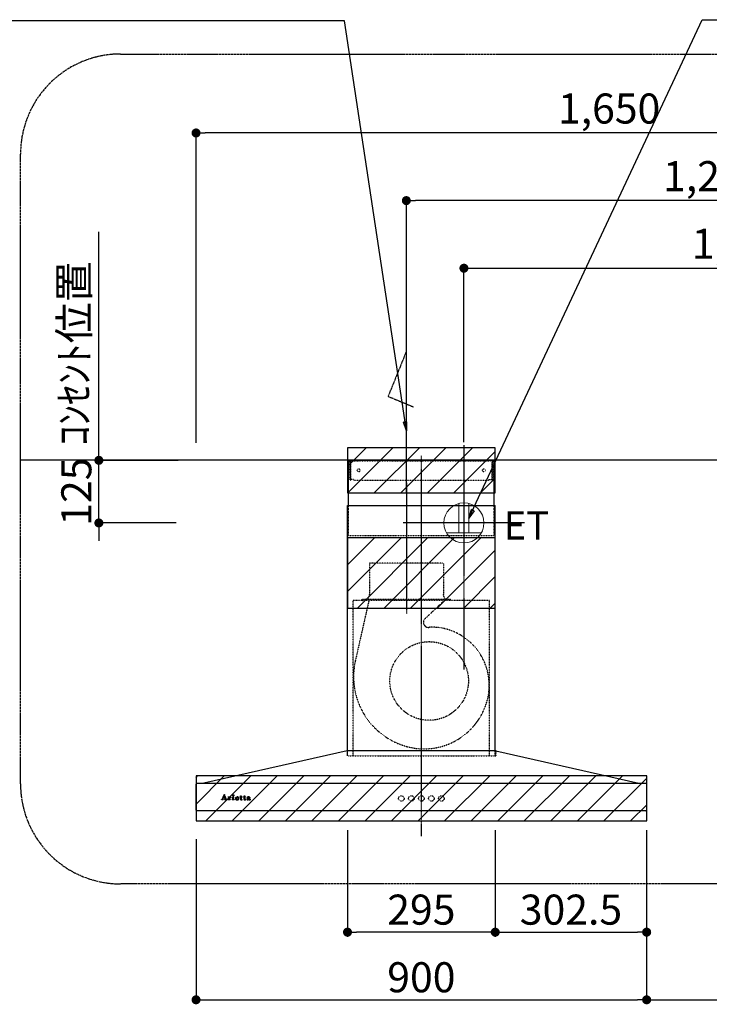
# Model space of a CAD drawing. Units: millimetres. Extents: x -109 to 26472, y -120 to 8847.
# Drawn here: x 17891 to 19269, y 3351 to 5316 of the extents above; entities that cross this region are included whole.
import ezdxf

# ---------------------------------------------------------------- set-up
doc = ezdxf.new("R2010")
doc.units = ezdxf.units.MM
for name, pattern in [('CENTER', [2, 1.25, -0.25, 0.25, -0.25]), ('HIDDEN', [0.375, 0.25, -0.125]), ('STYLE_03', [0.416641, 0.208282, -0.208359])]:
    doc.linetypes.add(name, pattern=pattern)
doc.layers.get('DEFPOINTS').update_dxf_attribs({"color": 146})
for name, color, linetype in [('111-壁仕上', 3, 'Continuous'), ('150-機器', 8, 'Continuous'), ('160-文字', 254, 'Continuous'), ('166-寸法B', 11, 'Continuous'), ('180-補助', 161, 'Continuous'), ('A0', 7, 'Continuous')]:
    doc.layers.add(name, color=color, linetype=linetype)
doc.styles.add('KH001', font='txt')
doc.styles.add('ＭＳ ゴシック', font='txt', dxfattribs={"height": 10})
doc.dimstyles.new('KH1xx030', dxfattribs={"dimscale": 30, "dimtxt": 2, "dimasz": 0.6, "dimexe": 0.3, "dimexo": 1.2, "dimgap": 0.5, "dimtad": 3, "dimdec": 1, "dimdsep": 46, "dimlunit": 6, "dimtxsty": 'KH001', "dimblk": 'DOT', "dimcen": 1, "dimdle": 1, "dimclrd": 256, "dimclre": 256, "dimclrt": 256, "dimadec": 0, "dimazin": 0, "dimtfac": 1, "dimtdec": 1, "dimtix": 1, "dimtmove": 2, "dimatfit": 3, "dimldrblk": 'CLOSEDBLANK', "dimfxl": 1, "dimtolj": 1, "dimtzin": 0, "dimlwd": -1, "dimlwe": -1, "dimarcsym": 0})
pattern_1 = [(45, (-32622.42, -15560.65), (-26.516504, 26.516504), [])]

# ---------------------------------------------------------------- blocks, each defined once
blk = doc.blocks.new('_Dot')
at = {"color": 0, "linetype": 'ByBlock', "lineweight": -2}
blk.add_line((-0.5, 0), (-1, 0), dxfattribs=at)
at = {"color": 0, "linetype": 'ByBlock', "const_width": 0.5}
blk.add_lwpolyline([(-0.25, 0, 1), (0.25, 0, 1)], format="xyb", close=True, dxfattribs=at)
blk = doc.blocks.new('*D561')
at = {"layer": '166-寸法B', "transparency": 16777216}
for p, q in [((18778.4, 4472.7), (18778.4, 4829.2)), ((18796.4, 4820.2), (19875.4, 4820.2)), ((19893.4, 4484.7), (19893.4, 4829.2))]:
    blk.add_line(p, q, dxfattribs=at)
at = {"layer": 'DEFPOINTS', "color": 0, "transparency": 16777216}
for p in [(19893.4, 4820.2), (19893.4, 4448.7), (18778.4, 4436.7)]:
    blk.add_point(p, dxfattribs=at)
at = {"layer": '166-寸法B', "transparency": 16777216, "xscale": 18, "yscale": 18, "zscale": 18, "rotation": 180}
blk.add_blockref('_Dot', (18778.4, 4820.2), dxfattribs=at)
at = {"layer": '166-寸法B', "transparency": 16777216, "xscale": 18, "yscale": 18, "zscale": 18}
blk.add_blockref('_Dot', (19893.4, 4820.2), dxfattribs=at)
at = {"layer": '166-寸法B', "transparency": 16777216, "insert": (19335.9, 4869), "char_height": 60, "attachment_point": 5, "style": 'KH001'}
blk.add_mtext('\\A1;1,115', dxfattribs=at)
blk = doc.blocks.new('_ClosedBlank')
at = {"color": 0, "linetype": 'ByBlock', "lineweight": -2}
for p, q in [((-1, 0.17), (0, 0)), ((-1, 0.17), (-1, -0.17)), ((0, 0), (-1, -0.17))]:
    blk.add_line(p, q, dxfattribs=at)
blk = doc.blocks.new('*D562')
at = {"layer": '166-寸法B', "transparency": 16777216}
for p, q in [((18663.4, 4472.7), (18663.4, 4964.2)), ((19875.4, 4955.2), (18681.4, 4955.2)), ((19893.4, 4484.7), (19893.4, 4964.2))]:
    blk.add_line(p, q, dxfattribs=at)
at = {"layer": 'DEFPOINTS', "color": 0, "transparency": 16777216}
for p in [(18663.4, 4955.2), (19893.4, 4448.7), (18663.4, 4436.7)]:
    blk.add_point(p, dxfattribs=at)
at = {"layer": '166-寸法B', "transparency": 16777216, "xscale": 18, "yscale": 18, "zscale": 18, "rotation": 180}
blk.add_blockref('_Dot', (18663.4, 4955.2), dxfattribs=at)
at = {"layer": '166-寸法B', "transparency": 16777216, "xscale": 18, "yscale": 18, "zscale": 18}
blk.add_blockref('_Dot', (19893.4, 4955.2), dxfattribs=at)
at = {"layer": '166-寸法B', "transparency": 16777216, "insert": (19278.4, 5004), "char_height": 60, "attachment_point": 5, "style": 'KH001'}
blk.add_mtext('\\A1;1,230', dxfattribs=at)
blk = doc.blocks.new('*D683')
at = {"layer": '166-寸法B', "transparency": 16777216}
for p, q in [((18243.4, 4471.8), (18243.4, 5099.2)), ((19893.4, 4484.7), (19893.4, 5099.2)), ((19875.4, 5090.2), (18261.4, 5090.2))]:
    blk.add_line(p, q, dxfattribs=at)
at = {"layer": 'DEFPOINTS', "color": 0, "transparency": 16777216}
for p in [(18243.4, 5090.2), (19893.4, 4448.7), (18243.4, 4435.8)]:
    blk.add_point(p, dxfattribs=at)
at = {"layer": '166-寸法B', "transparency": 16777216, "xscale": 18, "yscale": 18, "zscale": 18, "rotation": 180}
blk.add_blockref('_Dot', (18243.4, 5090.2), dxfattribs=at)
at = {"layer": '166-寸法B', "transparency": 16777216, "xscale": 18, "yscale": 18, "zscale": 18}
blk.add_blockref('_Dot', (19893.4, 5090.2), dxfattribs=at)
at = {"layer": '166-寸法B', "transparency": 16777216, "insert": (19068.4, 5139), "char_height": 60, "attachment_point": 5, "style": 'KH001'}
blk.add_mtext('\\A1;1,650', dxfattribs=at)
blk = doc.blocks.new('*D609')
at = {"layer": '166-寸法B', "linetype": 'ByBlock', "transparency": 16777216}
for p, q in [((18243.4, 3680.7), (18243.4, 3350.8)), ((19143.4, 3680.7), (19143.4, 3350.8)), ((18261.4, 3359.8), (19125.4, 3359.8))]:
    blk.add_line(p, q, dxfattribs=at)
at = {"layer": 'DEFPOINTS', "color": 0, "transparency": 16777216}
for p in [(18243.4, 3716.7), (19143.4, 3716.7), (19143.4, 3359.8)]:
    blk.add_point(p, dxfattribs=at)
at = {"layer": '166-寸法B', "transparency": 16777216, "xscale": 18, "yscale": 18, "zscale": 18, "rotation": 180}
blk.add_blockref('_Dot', (18243.4, 3359.8), dxfattribs=at)
at = {"layer": '166-寸法B', "transparency": 16777216, "xscale": 18, "yscale": 18, "zscale": 18}
blk.add_blockref('_Dot', (19143.4, 3359.8), dxfattribs=at)
at = {"layer": '166-寸法B', "transparency": 16777216, "insert": (18693.4, 3404.8), "char_height": 60, "attachment_point": 5, "style": 'KH001'}
blk.add_mtext('\\A1;900', dxfattribs=at)
blk = doc.blocks.new('*D610')
at = {"layer": '166-寸法B', "linetype": 'ByBlock', "transparency": 16777216}
for p, q in [((19893.4, 3764.7), (19893.4, 3350.8)), ((19143.4, 3680.7), (19143.4, 3350.8)), ((19161.4, 3359.8), (19875.4, 3359.8))]:
    blk.add_line(p, q, dxfattribs=at)
at = {"layer": 'DEFPOINTS', "color": 0, "transparency": 16777216}
for p in [(19893.4, 3800.7), (19143.4, 3716.7), (19893.4, 3359.8)]:
    blk.add_point(p, dxfattribs=at)
at = {"layer": '166-寸法B', "transparency": 16777216, "xscale": 18, "yscale": 18, "zscale": 18, "rotation": 180}
blk.add_blockref('_Dot', (19143.4, 3359.8), dxfattribs=at)
at = {"layer": '166-寸法B', "transparency": 16777216, "xscale": 18, "yscale": 18, "zscale": 18}
blk.add_blockref('_Dot', (19893.4, 3359.8), dxfattribs=at)
at = {"layer": '166-寸法B', "transparency": 16777216, "insert": (19518.4, 3404.8), "char_height": 60, "attachment_point": 5, "style": 'KH001'}
blk.add_mtext('\\A1;750', dxfattribs=at)
blk = doc.blocks.new('*D622')
at = {"layer": '166-寸法B', "transparency": 16777216}
for p, q in [((18049.3, 4454.7), (18049.3, 4472.7)), ((18207.4, 4436.7), (18040.3, 4436.7)), ((18049.3, 4311.7), (18049.3, 4436.7)), ((18203.4, 4311.7), (18040.3, 4311.7)), ((18049.3, 4293.7), (18049.3, 4275.7))]:
    blk.add_line(p, q, dxfattribs=at)
at = {"layer": 'DEFPOINTS', "color": 0, "transparency": 16777216}
for p in [(18049.3, 4436.7), (18243.4, 4436.7), (18239.4, 4311.7)]:
    blk.add_point(p, dxfattribs=at)
at = {"layer": '166-寸法B', "transparency": 16777216, "xscale": 18, "yscale": 18, "zscale": 18}
for p, rotation in [((18049.3, 4436.7), 270), ((18049.3, 4311.7), 90)]:
    blk.add_blockref('_Dot', p, dxfattribs=dict(at, rotation=rotation))
at = {"layer": '166-寸法B', "transparency": 16777216, "insert": (18004.3, 4374.2), "char_height": 60, "attachment_point": 5, "rotation": 90, "style": 'KH001'}
blk.add_mtext('\\A1;125', dxfattribs=at)
blk = doc.blocks.new('*D623')
at = {"layer": '166-寸法B', "transparency": 16777216}
for p, q in [((18049.3, 4406.7), (18049.3, 4892.9)), ((18207.4, 4436.7), (18040.3, 4436.7))]:
    blk.add_line(p, q, dxfattribs=at)
at = {"layer": 'DEFPOINTS', "color": 0, "transparency": 16777216}
for p in [(18049.3, 4862.9), (18099.4, 4862.9), (18243.4, 4436.7)]:
    blk.add_point(p, dxfattribs=at)
at = {"layer": '166-寸法B', "transparency": 16777216, "insert": (17999.9, 4649.8), "char_height": 60, "attachment_point": 5, "rotation": 90, "style": 'KH001'}
blk.add_mtext('\\A1;ｺﾝｾﾝﾄ位置', dxfattribs=at)
blk = doc.blocks.new('_None')
blk = doc.blocks.new('ｺﾝｾﾝﾄ 展開用')
at = {"layer": '160-文字', "color": 4, "linetype": 'Continuous', "lineweight": 20}
for p, q in [((-20, 34.6), (-20, -34.6)), ((38.7, 10), (-20, 10)), ((38.7, -10), (-20, -10))]:
    blk.add_line(p, q, dxfattribs=at)
blk.add_circle((0, 0), 40, dxfattribs=at)
blk = doc.blocks.new('*X196')
at = {"layer": 'A0', "color": 0, "linetype": 'ByBlock'}
for p, q in [((22.64, 96.28), (22.74, 96.37)), ((22.67, 96.35), (22.76, 96.44)), ((22.7, 96.42), (22.79, 96.51)), ((22.73, 96.49), (22.82, 96.58)), ((22.74, 96.37), (22.79, 96.42)), ((22.76, 96.57), (22.85, 96.65)), ((22.78, 96.37), (22.83, 96.42)), ((22.79, 96.64), (22.88, 96.72)), ((22.82, 96.71), (22.91, 96.8)), ((22.83, 96.37), (22.87, 96.42)), ((22.85, 96.78), (23.04, 96.97)), ((22.87, 96.37), (22.91, 96.42)), ((22.88, 96.86), (23.03, 97)), ((22.91, 96.93), (23.02, 97.03)), ((22.91, 96.37), (22.96, 96.42)), ((22.93, 96.81), (23.05, 96.94)), ((22.94, 97), (22.99, 97.05)), ((22.94, 96.78), (23.07, 96.91)), ((22.95, 96.75), (23.08, 96.88)), ((22.95, 96.37), (23, 96.42)), ((22.96, 96.72), (23.09, 96.85)), ((22.97, 96.69), (23.1, 96.82)), ((22.98, 96.66), (23.11, 96.79)), ((23, 96.63), (23.12, 96.76)), ((23, 96.37), (23.04, 96.42)), ((23.01, 96.6), (23.14, 96.73)), ((23.02, 96.57), (23.15, 96.7)), ((23.03, 96.54), (23.16, 96.67)), ((23.04, 96.51), (23.17, 96.64)), ((23.04, 96.37), (23.21, 96.54)), ((23.05, 96.48), (23.18, 96.61)), ((23.07, 96.44), (23.2, 96.58)), ((23.08, 96.37), (23.22, 96.51)), ((23.1, 96.35), (23.23, 96.48)), ((23.11, 96.32), (23.24, 96.45)), ((23.12, 96.29), (23.26, 96.42)), ((23.13, 96.26), (23.27, 96.39)), ((23.15, 96.23), (23.28, 96.36)), ((23.16, 96.2), (23.29, 96.33)), ((22.4, 96.04), (22.42, 96.05)), ((22.42, 96.01), (22.46, 96.05)), ((22.46, 96.01), (22.5, 96.05)), ((22.5, 96.01), (22.65, 96.16)), ((22.55, 96.01), (22.62, 96.09)), ((22.58, 96.13), (22.68, 96.23)), ((22.59, 96.01), (22.63, 96.05)), ((22.61, 96.2), (22.71, 96.3)), ((22.63, 96.01), (22.67, 96.05)), ((22.67, 96.01), (22.71, 96.05)), ((22.72, 96.01), (22.75, 96.05)), ((22.76, 96.01), (22.76, 96.01)), ((23.06, 96.02), (23.09, 96.05)), ((23.1, 96.01), (23.14, 96.05)), ((23.14, 96.01), (23.18, 96.05)), ((23.17, 96.17), (23.3, 96.3)), ((23.18, 96.14), (23.31, 96.27)), ((23.18, 96.01), (23.35, 96.18)), ((23.19, 96.11), (23.33, 96.24)), ((23.2, 96.07), (23.34, 96.21)), ((23.22, 96.01), (23.36, 96.15)), ((23.27, 96.01), (23.37, 96.12)), ((23.31, 96.01), (23.39, 96.09)), ((23.35, 96.01), (23.4, 96.06)), ((23.39, 96.01), (23.43, 96.05)), ((23.44, 96.01), (23.48, 96.05)), ((23.48, 96.01), (23.52, 96.05)), ((23.52, 96.01), (23.53, 96.02))]:
    blk.add_line(p, q, dxfattribs=at)
blk = doc.blocks.new('*X197')
at = {"layer": 'A0', "color": 0, "linetype": 'ByBlock'}
for p, q in [((23.77, 96.6), (23.78, 96.6)), ((23.79, 96.57), (23.82, 96.6)), ((23.83, 96.57), (23.86, 96.6)), ((23.87, 96.57), (23.91, 96.6)), ((23.89, 96.5), (24, 96.61)), ((23.89, 96.54), (23.95, 96.61)), ((23.89, 96.46), (24.03, 96.6)), ((23.89, 96.42), (24.03, 96.56)), ((23.89, 96.37), (24.03, 96.52)), ((23.89, 96.29), (24.09, 96.49)), ((23.89, 96.33), (24.03, 96.47)), ((23.89, 96.25), (24.04, 96.4)), ((23.89, 96.2), (24.04, 96.35)), ((24.06, 96.5), (24.13, 96.57)), ((24.15, 96.55), (24.2, 96.6)), ((24.2, 96.56), (24.25, 96.61)), ((24.2, 96.52), (24.29, 96.61)), ((24.22, 96.49), (24.32, 96.59)), ((24.24, 96.47), (24.34, 96.57)), ((24.28, 96.47), (24.36, 96.54)), ((23.77, 96.04), (23.77, 96.04)), ((23.78, 96.01), (23.82, 96.04)), ((23.82, 96.01), (23.87, 96.05)), ((23.87, 96.01), (24.04, 96.18)), ((23.88, 96.07), (24.04, 96.22)), ((23.89, 96.16), (24.04, 96.31)), ((23.89, 96.12), (24.04, 96.27)), ((23.91, 96.01), (24.04, 96.14)), ((23.95, 96.01), (24.04, 96.1)), ((23.99, 96.01), (24.05, 96.07)), ((24.03, 96.01), (24.07, 96.05)), ((24.08, 96.01), (24.11, 96.04)), ((24.12, 96.01), (24.15, 96.04)), ((24.16, 96.01), (24.17, 96.02))]:
    blk.add_line(p, q, dxfattribs=at)
blk = doc.blocks.new('*X198')
at = {"layer": 'A0', "color": 0, "linetype": 'ByBlock'}
for p, q in [((24.61, 96.57), (24.64, 96.6)), ((24.65, 96.57), (24.69, 96.6)), ((24.69, 96.57), (24.73, 96.6)), ((24.72, 96.47), (24.86, 96.61)), ((24.72, 96.51), (24.82, 96.61)), ((24.72, 96.55), (24.77, 96.6)), ((24.72, 96.43), (24.86, 96.57)), ((24.72, 96.38), (24.86, 96.53)), ((24.72, 96.34), (24.86, 96.48)), ((24.72, 96.3), (24.86, 96.44)), ((24.72, 96.26), (24.86, 96.4)), ((24.72, 96.21), (24.86, 96.36)), ((24.72, 96.17), (24.86, 96.31)), ((24.6, 96.01), (24.64, 96.04)), ((24.65, 96.01), (24.68, 96.05)), ((24.69, 96.01), (24.86, 96.19)), ((24.72, 96.13), (24.86, 96.27)), ((24.72, 96.08), (24.86, 96.23)), ((24.73, 96.01), (24.86, 96.14)), ((24.77, 96.01), (24.86, 96.1)), ((24.82, 96.01), (24.87, 96.07)), ((24.86, 96.01), (24.9, 96.05)), ((24.9, 96.01), (24.94, 96.04)), ((24.94, 96.01), (24.97, 96.04))]:
    blk.add_line(p, q, dxfattribs=at)
blk = doc.blocks.new('*X199')
at = {"layer": 'A0', "color": 0, "linetype": 'ByBlock'}
for p, q in [((24.68, 96.93), (24.79, 97.03)), ((24.69, 96.89), (24.83, 97.03)), ((24.7, 96.86), (24.86, 97.02)), ((24.72, 96.83), (24.88, 97)), ((24.74, 96.82), (24.9, 96.97)), ((24.77, 96.8), (24.91, 96.94)), ((24.81, 96.8), (24.91, 96.9))]:
    blk.add_line(p, q, dxfattribs=at)
blk = doc.blocks.new('*X200')
at = {"layer": 'A0', "color": 0, "linetype": 'ByBlock'}
for p, q in [((25.21, 96.33), (25.49, 96.61)), ((25.21, 96.28), (25.41, 96.48)), ((25.21, 96.24), (25.39, 96.42)), ((25.22, 96.21), (25.41, 96.4)), ((25.23, 96.38), (25.43, 96.59)), ((25.23, 96.18), (25.38, 96.33)), ((25.28, 96.48), (25.33, 96.53)), ((25.41, 96.35), (25.45, 96.4)), ((25.45, 96.35), (25.49, 96.4)), ((25.49, 96.35), (25.54, 96.4)), ((25.5, 96.57), (25.54, 96.61)), ((25.53, 96.35), (25.58, 96.4)), ((25.56, 96.58), (25.58, 96.61)), ((25.58, 96.35), (25.62, 96.4)), ((25.6, 96.59), (25.62, 96.61)), ((25.62, 96.35), (25.66, 96.4)), ((25.63, 96.58), (25.66, 96.61)), ((25.66, 96.35), (25.83, 96.52)), ((25.67, 96.57), (25.7, 96.6)), ((25.69, 96.55), (25.73, 96.59)), ((25.7, 96.35), (25.85, 96.5)), ((25.71, 96.53), (25.76, 96.58)), ((25.72, 96.5), (25.79, 96.56)), ((25.73, 96.47), (25.81, 96.54)), ((25.75, 96.35), (25.87, 96.47)), ((25.79, 96.35), (25.88, 96.44)), ((25.83, 96.35), (25.89, 96.41)), ((25.87, 96.35), (25.9, 96.38)), ((25.25, 96.15), (25.38, 96.29)), ((25.27, 96.13), (25.39, 96.25)), ((25.29, 96.1), (25.39, 96.21)), ((25.31, 96.08), (25.4, 96.17)), ((25.33, 96.07), (25.41, 96.14)), ((25.36, 96.05), (25.42, 96.11)), ((25.39, 96.03), (25.44, 96.09)), ((25.42, 96.02), (25.46, 96.07)), ((25.45, 96.01), (25.49, 96.05)), ((25.48, 96), (25.52, 96.04)), ((25.52, 96), (25.56, 96.03)), ((25.56, 95.99), (25.6, 96.03)), ((25.6, 95.99), (25.64, 96.04)), ((25.65, 96), (25.7, 96.05)), ((25.7, 96.01), (25.78, 96.09)), ((25.77, 96.03), (25.88, 96.14)), ((25.82, 96.13), (25.89, 96.2))]:
    blk.add_line(p, q, dxfattribs=at)
blk = doc.blocks.new('*X201')
at = {"layer": 'A0', "color": 0, "linetype": 'ByBlock'}
for p, q in [((26.14, 96.57), (26.17, 96.6)), ((26.18, 96.57), (26.22, 96.6)), ((26.23, 96.57), (26.39, 96.73)), ((26.25, 96.67), (26.36, 96.79)), ((26.25, 96.72), (26.32, 96.79)), ((26.25, 96.76), (26.27, 96.79)), ((26.25, 96.63), (26.39, 96.77)), ((26.25, 96.55), (26.39, 96.69)), ((26.25, 96.51), (26.39, 96.64)), ((26.25, 96.42), (26.43, 96.6)), ((26.25, 96.46), (26.39, 96.6)), ((26.25, 96.38), (26.39, 96.52)), ((26.25, 96.34), (26.39, 96.47)), ((26.25, 96.29), (26.39, 96.43)), ((26.25, 96.25), (26.39, 96.39)), ((26.25, 96.21), (26.39, 96.35)), ((26.44, 96.57), (26.47, 96.6)), ((26.48, 96.57), (26.51, 96.6)), ((26.52, 96.57), (26.55, 96.6)), ((26.25, 96.17), (26.39, 96.31)), ((26.25, 96.12), (26.39, 96.26)), ((26.25, 96.08), (26.39, 96.22)), ((26.26, 96.05), (26.39, 96.18)), ((26.28, 96.03), (26.39, 96.14)), ((26.3, 96.01), (26.39, 96.1)), ((26.33, 96), (26.4, 96.06)), ((26.37, 95.99), (26.43, 96.05)), ((26.41, 95.99), (26.47, 96.05)), ((26.46, 96), (26.56, 96.1)), ((26.57, 96.06), (26.58, 96.07))]:
    blk.add_line(p, q, dxfattribs=at)
blk = doc.blocks.new('*X202')
at = {"layer": 'A0', "color": 0, "linetype": 'ByBlock'}
for p, q in [((26.83, 96.58), (26.85, 96.6)), ((26.86, 96.57), (26.89, 96.6)), ((26.9, 96.57), (27.07, 96.74)), ((26.93, 96.68), (27.04, 96.79)), ((26.93, 96.72), (26.99, 96.79)), ((26.93, 96.77), (26.95, 96.79)), ((26.93, 96.64), (27.07, 96.78)), ((26.93, 96.55), (27.07, 96.69)), ((26.93, 96.51), (27.07, 96.65)), ((26.93, 96.47), (27.07, 96.61)), ((26.93, 96.43), (27.11, 96.6)), ((26.93, 96.38), (27.07, 96.52)), ((26.93, 96.34), (27.07, 96.48)), ((26.93, 96.3), (27.07, 96.44)), ((26.93, 96.26), (27.07, 96.4)), ((26.93, 96.21), (27.07, 96.35)), ((26.93, 96.17), (27.07, 96.31)), ((27.11, 96.57), (27.15, 96.6)), ((27.16, 96.57), (27.19, 96.6)), ((27.2, 96.57), (27.23, 96.6)), ((26.93, 96.13), (27.07, 96.27)), ((26.93, 96.09), (27.07, 96.23)), ((26.94, 96.06), (27.07, 96.18)), ((26.96, 96.03), (27.07, 96.14)), ((26.98, 96.01), (27.07, 96.1)), ((27.01, 96), (27.08, 96.07)), ((27.05, 95.99), (27.11, 96.05)), ((27.09, 95.99), (27.14, 96.04)), ((27.14, 96), (27.24, 96.1)), ((27.21, 96.03), (27.27, 96.08))]:
    blk.add_line(p, q, dxfattribs=at)
blk = doc.blocks.new('*X203')
at = {"layer": 'A0', "color": 0, "linetype": 'ByBlock'}
for p, q in [((27.51, 96.13), (27.7, 96.32)), ((27.52, 96.09), (27.76, 96.33)), ((27.58, 96.45), (27.72, 96.6)), ((27.58, 96.49), (27.66, 96.57)), ((27.59, 96.42), (27.69, 96.52)), ((27.62, 96.4), (27.71, 96.5)), ((27.65, 96.4), (27.73, 96.47)), ((27.74, 96.57), (27.78, 96.61)), ((27.76, 96.29), (27.81, 96.34)), ((27.79, 96.58), (27.82, 96.61)), ((27.81, 96.31), (27.86, 96.35)), ((27.84, 96.58), (27.87, 96.61)), ((27.86, 96.31), (27.9, 96.35)), ((27.88, 96.58), (27.91, 96.61)), ((27.91, 96.57), (27.95, 96.61)), ((27.91, 96.32), (27.95, 96.35)), ((27.94, 96.56), (27.99, 96.6)), ((27.96, 96.54), (28.02, 96.6)), ((27.96, 96.32), (28.11, 96.48)), ((27.97, 96.5), (28.05, 96.58)), ((27.97, 96.46), (28.07, 96.57)), ((27.97, 96.42), (28.09, 96.54)), ((27.97, 96.38), (28.11, 96.51)), ((27.97, 96.29), (28.11, 96.44)), ((27.97, 96.25), (28.11, 96.39)), ((27.97, 96.21), (28.11, 96.35)), ((27.52, 96.18), (27.63, 96.29)), ((27.53, 96.06), (27.65, 96.19)), ((27.55, 96.04), (27.65, 96.14)), ((27.57, 96.02), (27.67, 96.11)), ((27.6, 96.01), (27.68, 96.09)), ((27.64, 96), (27.71, 96.07)), ((27.67, 95.99), (27.74, 96.06)), ((27.71, 95.99), (27.77, 96.05)), ((27.76, 95.99), (27.82, 96.05)), ((27.81, 96), (27.87, 96.06)), ((27.87, 96.02), (28.11, 96.27)), ((27.97, 96.16), (28.11, 96.31)), ((27.98, 96.08), (28.11, 96.22)), ((27.99, 96.05), (28.11, 96.18)), ((28, 96.03), (28.11, 96.14)), ((28.03, 96.01), (28.12, 96.1)), ((28.06, 96), (28.13, 96.06)), ((28.1, 95.99), (28.16, 96.06)), ((28.14, 96), (28.25, 96.1))]:
    blk.add_line(p, q, dxfattribs=at)
blk = doc.blocks.new('BETF_700_S')
at = {"layer": '150-機器', "color": 161, "linetype": 'CENTER'}
for p, q in [((0, -50), (0, 709.4)), ((-30, 655.2), (-30, 394))]:
    blk.add_line(p, q, dxfattribs=at)
at = {"layer": '150-機器', "color": 6, "linetype": 'Continuous'}
for p, q in [((-145.5, 610), (-145.5, 700)), ((-145.5, 700), (145.5, 700)), ((145.5, 610), (145.5, 700)), ((-147.5, 120), (-147.5, 610)), ((-147.5, 610), (147.5, 610)), ((147.5, 120), (147.5, 610)), ((-148.5, 120), (-434.4, 55.3)), ((148.5, 120), (-148.5, 120)), ((148.5, 120), (434.4, 55.3)), ((-450, 1.7), (-450, 53.3)), ((-448.3, 55), (-448.2, 55)), ((448.2, 55), (-448.2, 55)), ((-434.4, 55.3), (-434.6, 55.3)), ((434.4, 55.3), (434.6, 55.3)), ((448.3, 55), (448.2, 55)), ((450, 1.7), (450, 53.3)), ((448.3, 0), (-448.3, 0))]:
    blk.add_line(p, q, dxfattribs=at)
at = {"layer": '150-機器', "color": 161, "linetype": 'STYLE_03', "ltscale": 2}
for p, q in [((-144.9, 662), (-144.9, 699.2)), ((-144.9, 699.2), (144.9, 699.2)), ((-142.7, 698), (-144.9, 698)), ((-142.3, 660.1), (-142.3, 696.6)), ((-141.1, 660.3), (-141.1, 696.6)), ((141.1, 660.3), (141.1, 696.6)), ((142.3, 660.1), (142.3, 696.6)), ((142.6, 698), (144.9, 698)), ((144.9, 662), (144.9, 699.2)), ((-142.6, 662), (-144.9, 662)), ((-142.3, 660.1), (-141.1, 660.3)), ((-133.9, 662), (-141.1, 662)), ((-133.9, 660), (-133.9, 662)), ((133.9, 660), (-133.9, 660)), ((133.9, 660), (133.9, 662)), ((133.9, 662), (141.1, 662)), ((142.3, 660.1), (141.1, 660.3)), ((142.3, 662), (144.9, 662)), ((-145.5, 550), (145.5, 550)), ((43.8, 495), (-103.8, 495)), ((-103.3, 495), (-103.3, 432)), ((44.3, 495), (44.3, 432)), ((136, 420), (-136, 420)), ((-136, 120), (-136, 420)), ((-105.1, 418.8), (-131.9, 299.7)), ((-118, 420.6), (-118, 423)), ((-118, 423), (58, 423)), ((44.4, 418.8), (7.3, 383.8)), ((58, 420.6), (58, 423)), ((136, 120), (136, 420)), ((-148, 119.1), (-148, 110.8)), ((-147.5, 110), (-147.5, 120)), ((-136, 110), (-136, 120)), ((136, 110), (136, 120)), ((147.5, 110), (147.5, 120)), ((149, 118.9), (149, 110.8)), ((-147.2, 110), (148.2, 110)), ((-399.5, 22.3), (-399.5, 22.7)), ((-399.5, 22.7), (-398.4, 22.7)), ((-395.9, 22.3), (-399.5, 22.3)), ((-397.9, 23), (-393.9, 32.7)), ((-396.2, 25.9), (-397.3, 23)), ((-397.1, 22.7), (-395.9, 22.7)), ((-392.6, 25.9), (-396.2, 25.9)), ((-394.3, 30.5), (-396, 26.4)), ((-396, 26.4), (-392.8, 26.4)), ((-395.9, 22.7), (-395.9, 22.3)), ((-392.8, 26.4), (-394.3, 30.5)), ((-393.9, 32.7), (-393.4, 32.7)), ((-393.4, 32.7), (-389.7, 23)), ((-392.9, 22.3), (-392.9, 22.7)), ((-392.9, 22.7), (-391.8, 22.7)), ((-388.3, 22.3), (-392.9, 22.3)), ((-391.5, 23), (-392.6, 25.9)), ((-389.2, 22.7), (-388.3, 22.7)), ((-388.3, 22.7), (-388.3, 22.3)), ((-385.9, 22.3), (-385.9, 22.6)), ((-385.9, 22.6), (-385.2, 22.6)), ((-381.8, 22.3), (-385.9, 22.3)), ((-385.8, 27.9), (-385.8, 28.2)), ((-384.6, 27.9), (-385.8, 27.9)), ((-384.6, 23.2), (-384.6, 27.9)), ((-383.2, 28.3), (-383.2, 26.8)), ((-383.2, 25.6), (-383.2, 23.2)), ((-382.6, 22.6), (-381.8, 22.6)), ((-381.8, 22.6), (-381.8, 22.3)), ((-377.6, 22.3), (-377.6, 22.6)), ((-377.6, 22.6), (-376.8, 22.6)), ((-373.8, 22.3), (-377.6, 22.3)), ((-377.5, 27.9), (-377.5, 28.2)), ((-377.5, 28.2), (-377.1, 28.2)), ((-376.3, 27.9), (-377.5, 27.9)), ((-376.3, 23.2), (-376.3, 27.9)), ((-374.9, 28.3), (-374.9, 23.2)), ((-374.4, 22.6), (-373.8, 22.6)), ((-373.8, 22.6), (-373.8, 22.3)), ((-369.7, 25.7), (-369.7, 25.2)), ((-364.5, 25.7), (-369.7, 25.7)), ((-369.6, 26.1), (-366.7, 26.1)), ((-365, 24.2), (-364.5, 24.2)), ((-362.1, 27.9), (-362.1, 28.2)), ((-362.1, 28.2), (-361.1, 28.2)), ((-361.1, 27.9), (-362.1, 27.9)), ((-361.1, 28.2), (-361.1, 30.1)), ((-361.1, 23.3), (-361.1, 27.9)), ((-359.7, 30.1), (-359.7, 28.2)), ((-359.7, 28.2), (-358, 28.2)), ((-359.7, 27.3), (-359.7, 23.5)), ((-358, 27.9), (-359.1, 27.9)), ((-358, 28.2), (-358, 27.9)), ((-358, 23.2), (-357.7, 23)), ((-355.3, 27.9), (-355.3, 28.2)), ((-355.3, 28.2), (-354.2, 28.2)), ((-354.2, 27.9), (-355.3, 27.9)), ((-354.2, 28.2), (-354.2, 30.1)), ((-354.2, 23.3), (-354.2, 27.9)), ((-352.8, 30.1), (-352.8, 28.2)), ((-352.8, 28.2), (-351.2, 28.2)), ((-352.8, 27.3), (-352.8, 23.5)), ((-351.2, 27.9), (-352.3, 27.9)), ((-351.2, 28.2), (-351.2, 27.9)), ((-351.1, 23.2), (-350.8, 23)), ((-343.8, 25.7), (-343.8, 27.2)), ((-343.8, 23.9), (-343.8, 25.4)), ((-342.4, 26.7), (-342.4, 23.3)), ((-341.4, 23.3), (-341.1, 23.3))]:
    blk.add_line(p, q, dxfattribs=at)
at = {"layer": '150-機器', "linetype": 'HIDDEN', "ltscale": 2}
for p, q in [((-145.5, 550), (-145.5, 610)), ((145.5, 550), (145.5, 610))]:
    blk.add_line(p, q, dxfattribs=at)
at = {"layer": '150-機器', "color": 161, "linetype": 'STYLE_03', "ltscale": 2}
for centre, radius in [((-125, 680), 3), ((125, 680), 3), ((15.5, 259.5), 78.5), ((-375.5, 31.4), 1.15), ((-40, 25), 5.5), ((-20, 25), 5.5), ((0, 25), 5.5), ((20, 25), 5.5), ((40, 25), 5.5)]:
    blk.add_circle(centre, radius, dxfattribs=at)
for centre, radius, start, end in [((-143.8, 696.5), 1.5, 0, 90), ((-142.6, 696.5), 1.5, 0, 90), ((142.6, 696.5), 1.5, 90, 180), ((143.8, 696.5), 1.5, 90, 180), ((-117.4, 420.6), 0.6, 180, 270), ((-115, 432), 11.2, 306.5275, 0), ((55, 432), 11.2, 180, 233.4725), ((57.4, 420.6), 0.6, 270, 360), ((14.2, 376.5), 10, 133.319, 274.3117), ((22.6, 264.3), 102.5, 82.5286, 94.3117), ((22.6, 264.3), 102.5, 75, 81.7534), ((19, 250.8), 116.5, 52.6395, 75), ((19, 250.8), 116.5, 345, 52.6395), ((9.1, 268), 144.5, 167.3236, 255), ((5.5, 254.5), 130.5, 255, 345), ((-148.8, 119.1), 0.8, 0, 102.7482), ((149.8, 118.9), 0.8, 77.2518, 180), ((-147.2, 110.8), 0.8, 180, 270), ((148.2, 110.8), 0.8, 270, 360), ((-398.4, 23.2), 0.527, 270, 337.4596), ((-397.1, 22.9), 0.263, 158.2482, 270), ((-391.8, 22.9), 0.263, 270, 20.6401), ((-389.2, 23.2), 0.527, 201.1568, 270), ((-385.8, 52.1), 23.9, 269.9564, 273.2528), ((-385.2, 23.2), 0.533, 270.2728, 314.7189), ((-385.2, 23.2), 0.533, 315.2939, 359.7243), ((-385.9, 54.3), 26.2, 273.2979, 276.0182), ((-379.3, 24.4), 4.52, 138.1174, 148.4118), ((-381, 25.6), 2.17, 159.7231, 179.644), ((-382.6, 23.2), 0.533, 180.2692, 224.7126), ((-380.3, 25.3), 2.98, 142.2624, 158.7306), ((-382.6, 23.2), 0.533, 225.2741, 269.7341), ((-380.5, 25.5), 2.96, 124.3576, 137.5947), ((-380.1, 25.2), 3.22, 136.1934, 142.7793), ((-380.9, 26), 1.96, 126.7952, 136.6428), ((-381, 26.1), 2.16, 90.6745, 123.7249), ((-381.4, 26.6), 1.23, 114.7019, 127.2501), ((-381.5, 27.1), 0.784, 90.3127, 115.718), ((-381.5, 27.8), 0.0663, 41.1666, 94.1879), ((-381.6, 27.7), 0.139, 355.2009, 30.3413), ((-381.9, 27.7), 0.37, 341.9042, 358.3978), ((-380.9, 27.5), 0.642, 166.3128, 179.0386), ((-381, 27.5), 0.502, 179.6257, 203.3019), ((-380.9, 27.6), 0.667, 205.4146, 231.7366), ((-380.7, 27.7), 0.886, 232.1846, 270.2634), ((-381, 26.2), 2.07, 80.0888, 90.3136), ((-380.9, 27.1), 1.12, 56.1435, 79.804), ((-380.7, 28), 1.09, 269.2087, 283.3586), ((-380.6, 27.6), 0.727, 282.5473, 308.7779), ((-380.6, 27.5), 0.686, 356.984, 53.1199), ((-380.6, 27.5), 0.591, 309.8126, 0.3031), ((-377.1, 46.3), 18.1, 269.9768, 273.6467), ((-376.8, 23.2), 0.533, 270.2728, 314.7189), ((-376.8, 23.2), 0.533, 315.2939, 359.7243), ((-377, 45.3), 17.2, 273.5774, 277.222), ((-374.4, 23.2), 0.533, 180.2692, 224.7126), ((-374.4, 23.2), 0.533, 225.2741, 269.7341), ((-368.4, 25.1), 3.05, 130.5904, 179.8079), ((-368.9, 25), 2.51, 179.3013, 210.5298), ((-368.4, 25.4), 3.16, 211.7336, 230.8502), ((-367.9, 24.6), 3.73, 96.532, 131.4846), ((-368.1, 25.8), 3.68, 230.7851, 253.2337), ((-362.4, 25.2), 7.34, 179.7952, 187.5844), ((-367.2, 26.1), 2.44, 157.528, 171.2086), ((-366, 25.9), 3.67, 170.4442, 175.8018), ((-365.8, 24.8), 3.91, 188.2471, 195.3555), ((-367.3, 24.4), 2.31, 195.5885, 208.7975), ((-368, 26.5), 1.6, 135.7407, 158.4329), ((-368.1, 24), 1.42, 209.9494, 218.0191), ((-368.2, 24), 1.34, 218.35, 244.1591), ((-368, 26.4), 1.63, 103.7978, 133.9479), ((-367.8, 26.8), 4.72, 254.0723, 270.1291), ((-367.9, 24.4), 1.89, 243.4988, 258.6495), ((-367.8, 25.5), 2.59, 89.7571, 103.057), ((-367.8, 23.8), 4.57, 89.8569, 96.9142), ((-367.7, 25.4), 2.87, 257.8965, 265.8071), ((-367.6, 26.5), 3.96, 265.5496, 270.1148), ((-367.7, 25.5), 2.5, 79.4227, 90.7534), ((-367.8, 28.1), 5.94, 269.7875, 275.804), ((-367.7, 23.3), 5.05, 77.9421, 90.1885), ((-367.6, 26.3), 3.75, 269.8224, 284.5503), ((-367.6, 26.4), 1.65, 69.1628, 79.6578), ((-367.6, 26.4), 4.22, 275.3778, 285.6631), ((-367.4, 26.9), 1.09, 42.6532, 70.3851), ((-367.4, 25), 3.31, 62.1473, 77.1816), ((-366.7, 26.7), 0.527, 270, 7.0952), ((-367.4, 25.3), 2.75, 285.3365, 301.9315), ((-367.4, 26.9), 1.13, 28.6807, 41.9943), ((-368, 26.6), 1.77, 12.0416, 27.4867), ((-367.2, 25.1), 2.93, 284.9708, 302.1668), ((-369.6, 26.3), 3.42, 7.0952, 11.1535), ((-367.1, 25.6), 2.64, 51.1354, 61.4365), ((-367.1, 24.9), 2.26, 302.3628, 342.5979), ((-366.9, 24.7), 2.38, 302.0499, 323.7453), ((-367, 25.7), 2.5, 18.2327, 50.9411), ((-367.4, 24.9), 2.9, 324.8779, 345.3939), ((-367.9, 25.4), 3.43, 5.4249, 18.9468), ((-360.7, 33.9), 3.82, 264.6561, 267.5281), ((-358.9, 23.3), 2.16, 179.9786, 183.0719), ((-359.7, 23.3), 1.4, 181.8555, 199.5289), ((-360.1, 23.1), 0.922, 198.7243, 229.1963), ((-360.6, 38.1), 8.02, 268.1025, 270.1852), ((-360, 23.2), 1.03, 229.9624, 244.7001), ((-360.6, 36.7), 6.64, 269.8307, 274.1535), ((-359.8, 23.8), 1.71, 246.0048, 261.4264), ((-360.3, 33.8), 3.77, 274.1212, 280.4033), ((-359.6, 25.1), 2.96, 261.6753, 270.2443), ((-359.1, 27.3), 0.534, 135.3217, 179.6965), ((-357.3, 23.5), 2.34, 179.4595, 189.2617), ((-358.8, 23.2), 0.844, 189.9717, 204.9102), ((-359.2, 23), 0.37, 206.4994, 221.1558), ((-359.6, 25.2), 3.11, 269.8525, 276.0864), ((-359.1, 27.3), 0.533, 90.2667, 134.7152), ((-359.2, 23.1), 0.388, 222.407, 246.6309), ((-359.1, 23.4), 0.706, 245.8512, 262.6345), ((-359.5, 24.3), 2.19, 275.1501, 294.6991), ((-359, 24.1), 1.42, 261.5393, 270.5919), ((-359, 23.6), 0.982, 270.259, 300.9392), ((-359.3, 24.2), 1.64, 299.6447, 311.2128), ((-359.5, 24.3), 2.22, 295.4349, 306.5062), ((-359.8, 24.9), 2.5, 310.7949, 318.2607), ((-360.2, 25.2), 3.38, 307.206, 318.9887), ((-353.9, 33.9), 3.81, 264.65, 267.5342), ((-352.1, 23.3), 2.16, 179.9795, 183.0653), ((-352.8, 23.3), 1.4, 181.8627, 199.5231), ((-353.3, 23.1), 0.922, 198.7277, 229.1929), ((-353.8, 38.1), 8.02, 268.1024, 270.1854), ((-353.2, 23.2), 1.03, 229.9608, 244.7031), ((-353.7, 36.7), 6.64, 269.8307, 274.1535), ((-352.9, 23.8), 1.71, 246.004, 261.4264), ((-353.5, 33.8), 3.77, 274.1212, 280.4033), ((-352.8, 25.1), 2.96, 261.6752, 270.2445), ((-352.3, 27.3), 0.534, 135.317, 179.7011), ((-350.5, 23.5), 2.34, 179.4592, 189.2638), ((-352, 23.2), 0.844, 189.9659, 204.9102), ((-352.8, 25.2), 3.12, 269.8629, 275.9103), ((-352.3, 27.3), 0.533, 90.2667, 134.7152), ((-352.4, 23), 0.37, 206.4977, 221.1634), ((-352.4, 23.1), 0.388, 222.4133, 246.6223), ((-352.3, 23.4), 0.707, 245.8543, 262.6323), ((-352.6, 24.3), 2.2, 274.9589, 294.6831), ((-352.1, 24.1), 1.42, 261.54, 270.5912), ((-352.1, 23.6), 0.982, 270.2594, 300.9387), ((-352.7, 24.3), 2.22, 295.4365, 306.5039), ((-352.4, 24.2), 1.64, 299.6618, 311.3578), ((-353, 24.9), 2.51, 310.9379, 318.2418), ((-353.4, 25.2), 3.39, 307.2208, 318.9746), ((-346.9, 23.5), 1.57, 133.5004, 179.8799), ((-347.3, 23.5), 1.13, 178.7714, 210.3891), ((-347.1, 23.6), 1.38, 212.0701, 235.8463), ((-346.3, 22.9), 2.34, 121.0146, 134.2901), ((-346.7, 24.4), 2.24, 237.3141, 258.6168), ((-346.9, 26.9), 0.894, 141.8158, 179.9323), ((-346.8, 26.9), 1.01, 180.0262, 183.7476), ((-347.1, 26.8), 0.654, 181.7777, 226.9994), ((-346.5, 26.6), 1.33, 124.7433, 142.4388), ((-347.1, 26.9), 0.682, 227.5093, 247.5704), ((-345.7, 22), 3.42, 115.8906, 121.6717), ((-347, 27.2), 1.03, 249.2797, 270.541), ((-346, 25.9), 2.28, 116.1724, 125.7922), ((-345.2, 20.9), 4.63, 105.5065, 115.8869), ((-346.4, 25.9), 3.79, 259.1944, 270.2243), ((-345.5, 25), 3.28, 104.4552, 116.572), ((-347, 27.2), 1.07, 269.8354, 277.4795), ((-345.9, 23.9), 1.15, 131.5093, 179.4915), ((-345.8, 23.9), 1.18, 179.6404, 205.2879), ((-346.9, 26.9), 0.736, 276.1515, 310.1354), ((-346, 23.8), 1.01, 206.8632, 230.9998), ((-346.6, 27.5), 0.177, 145.2184, 177.8394), ((-346.7, 27.5), 0.0447, 194.319, 224.6894), ((-346.3, 27.9), 0.585, 221.3286, 229.5177), ((-346.4, 27.3), 0.467, 123.0028, 142.8448), ((-344.1, 30.4), 3.99, 228.8525, 232.3597), ((-345.8, 26.3), 1.6, 110.1145, 121.9932), ((-345.4, 23.2), 1.92, 114.9909, 130.2973), ((-345.8, 24), 1.27, 230.3554, 256.1399), ((-347, 26.6), 0.831, 36.0719, 52.3137), ((-346.8, 26.8), 0.605, 310.7515, 0.2314), ((-344.5, 18.8), 6.9, 98.1711, 105.9326), ((-346.3, 26.3), 4.15, 269.2652, 290.942), ((-345.1, 23.6), 4.68, 95.0336, 104.8446), ((-345.5, 25.6), 2.43, 102.1728, 110.7219), ((-346.8, 26.8), 0.527, 0.869, 35.2576), ((-344.9, 22.2), 3.09, 106.8386, 114.938), ((-345.7, 24.6), 1.87, 255.3752, 270.9807), ((-345.3, 24.7), 3.37, 89.8061, 101.571), ((-344.3, 20.1), 5.24, 97.1987, 106.1504), ((-345.6, 25.7), 3.02, 269.7862, 282.2835), ((-344.9, 21.6), 6.75, 89.7877, 95.4753), ((-344, 15.2), 10.5, 91.9651, 98.4975), ((-345.2, 24.3), 3.7, 82.9089, 90.5425), ((-343.9, 15.8), 9.59, 89.8321, 96.7511), ((-345.4, 24.7), 1.98, 282.9246, 302.9077), ((-344.8, 20.2), 8.13, 84.9644, 90.1586), ((-345, 26), 2.05, 73.528, 83.3869), ((-345.9, 25.2), 2.98, 290.4283, 301.9458), ((-344.8, 26.8), 1.17, 60.2238, 74.1049), ((-343.7, 11.1), 14.7, 90.3785, 92.3066), ((-345.1, 24.1), 1.31, 303.548, 322.5183), ((-345.3, 24.3), 1.92, 300.941, 322.1046), ((-344.5, 27.2), 0.674, 25.0267, 61.4166), ((-344.5, 23.6), 4.68, 78.2811, 84.773), ((-344.8, 23.9), 0.965, 323.7926, 0.7472), ((-344.7, 27.2), 0.842, 359.5168, 23.2429), ((-342.4, 23.2), 1.36, 185.3319, 200.7416), ((-342.9, 23.1), 0.901, 199.8304, 230.3176), ((-344.2, 25.6), 2.69, 69.7411, 78.0003), ((-342.8, 23.2), 1.04, 231.4705, 253.0669), ((-343.8, 26.6), 1.59, 58.0758, 69.4086), ((-342.6, 23.9), 1.76, 254.2751, 270.4087), ((-343.5, 27.1), 1.09, 23.3066, 57.1642), ((-342.6, 24.2), 2.1, 269.7164, 278.9464), ((-343.9, 26.9), 1.54, 6.9529, 23.8273), ((-344.8, 26.7), 2.43, 359.6418, 7.8751), ((-340.4, 23.3), 1.99, 179.5515, 185.5384), ((-341.4, 23.2), 0.945, 185.3621, 193.0692), ((-342, 23.1), 0.371, 192.3113, 213.2249), ((-342.1, 23), 0.236, 217.6, 248.8823), ((-342.5, 23.7), 1.54, 278.0148, 307.1634), ((-342.1, 23.1), 0.371, 247.8943, 259.1656), ((-342, 23.3), 0.594, 259.2209, 270.6548), ((-342, 23.4), 0.624, 270.0165, 310.8719), ((-342.1, 23.5), 0.757, 309.9005, 344.7777), ((-342.3, 23.4), 1.22, 307.1242, 354.0811)]:
    blk.add_arc(centre, radius, start, end, dxfattribs=at)
at = {"layer": '150-機器', "color": 6, "linetype": 'Continuous'}
for centre, radius, start, end in [((-448.3, 53.3), 1.7, 90, 180), ((-434.2, 53.7), 1.6, 102.7482, 126.9625), ((434.2, 53.7), 1.6, 53.0375, 77.2518), ((448.3, 53.3), 1.7, 0, 90), ((-448.3, 1.7), 1.7, 180, 270), ((448.3, 1.7), 1.7, 270, 0)]:
    blk.add_arc(centre, radius, start, end, dxfattribs=at)
at = {"layer": '150-機器', "color": 161, "linetype": 'STYLE_03', "ltscale": 2, "xscale": 10, "yscale": 10, "zscale": 10}
for name in ['*X196', '*X197', '*X198', '*X199', '*X200', '*X201', '*X202', '*X203']:
    blk.add_blockref(name, (-623.5, -937.8), dxfattribs=at)
blk = doc.blocks.new('BETF-901S_700_S_SE')
at = {"layer": '180-補助'}
h = blk.add_hatch(dxfattribs=at)
h.set_pattern_fill('ANSI31', color=13, scale=300, style=0)
h.set_pattern_definition(pattern_1)
h.paths.add_polyline_path([(147.5, 25), (-147.5, 25), (-147.5, -65), (147.5, -65)])
h = blk.add_hatch(dxfattribs=at)
h.set_pattern_fill('ANSI31', color=13, scale=300, style=0)
h.set_pattern_definition([(45, (-32622.42, -15491.937), (-26.516504, 26.516504), [])])
h.paths.add_polyline_path([(147.5, -155), (-147.5, -155), (-147.5, -295), (147.5, -295)])
h = blk.add_hatch(dxfattribs=at)
h.set_pattern_fill('ANSI31', color=13, scale=300, style=0)
h.set_pattern_definition(pattern_1)
h.paths.add_polyline_path([(450, -630), (-450, -630), (-450, -720), (450, -720)])
at = {"layer": '150-機器', "linetype": 'CENTER'}
blk.add_lwpolyline([(-30, -65), (-30, 217.5), (-66.4, 127.6), (-15.2, 106.3)], dxfattribs=at)
at = {"layer": '180-補助', "color": 13}
for points in [[(147.5, 25), (-147.5, 25), (-147.5, -65), (147.5, -65)], [(147.5, -155), (-147.5, -155), (-147.5, -295), (147.5, -295)], [(450, -630), (-450, -630), (-450, -720), (450, -720)]]:
    blk.add_lwpolyline(points, close=True, dxfattribs=at)
at = {"layer": 'DEFPOINTS', "linetype": 'CENTER'}
for p, q in [((85, 30.4), (85, -417.9)), ((206.2, -125), (-36.2, -125))]:
    blk.add_line(p, q, dxfattribs=at)
at = {"layer": '150-機器'}
blk.add_blockref('BETF_700_S', (0, -700), dxfattribs=at)
at = {"layer": '160-文字', "rotation": 90}
blk.add_blockref('ｺﾝｾﾝﾄ 展開用', (85, -125), dxfattribs=at)
at = {"layer": '160-文字', "color": 4, "lineweight": 0, "insert": (164.5, -102.1), "char_height": 56, "attachment_point": 1, "line_spacing_factor": 0.782827, "style": 'ＭＳ ゴシック'}
blk.add_mtext('ET', dxfattribs=at)
blk = doc.blocks.new('*D664')
at = {"layer": '166-寸法B', "linetype": 'ByBlock', "transparency": 16777216}
for p, q in [((18545.9, 3698.5), (18545.9, 3485.8)), ((18840.9, 3698.5), (18840.9, 3485.8)), ((18822.9, 3494.8), (18563.9, 3494.8))]:
    blk.add_line(p, q, dxfattribs=at)
at = {"layer": 'DEFPOINTS', "color": 0, "transparency": 16777216}
for p in [(18545.9, 3734.5), (18840.9, 3734.5), (18545.9, 3494.8)]:
    blk.add_point(p, dxfattribs=at)
at = {"layer": '166-寸法B', "transparency": 16777216, "xscale": 18, "yscale": 18, "zscale": 18, "rotation": 180}
blk.add_blockref('_Dot', (18545.9, 3494.8), dxfattribs=at)
at = {"layer": '166-寸法B', "transparency": 16777216, "xscale": 18, "yscale": 18, "zscale": 18}
blk.add_blockref('_Dot', (18840.9, 3494.8), dxfattribs=at)
at = {"layer": '166-寸法B', "transparency": 16777216, "insert": (18693.4, 3539.8), "char_height": 60, "attachment_point": 5, "style": 'KH001'}
blk.add_mtext('\\A1;295', dxfattribs=at)
blk = doc.blocks.new('*D665')
at = {"layer": '166-寸法B', "linetype": 'ByBlock', "transparency": 16777216}
for p, q in [((18840.9, 3698.5), (18840.9, 3485.8)), ((19143.4, 3698.5), (19143.4, 3485.8)), ((18858.9, 3494.8), (19125.4, 3494.8))]:
    blk.add_line(p, q, dxfattribs=at)
at = {"layer": 'DEFPOINTS', "color": 0, "transparency": 16777216}
for p in [(18840.9, 3734.5), (19143.4, 3734.5), (19143.4, 3494.8)]:
    blk.add_point(p, dxfattribs=at)
at = {"layer": '166-寸法B', "transparency": 16777216, "xscale": 18, "yscale": 18, "zscale": 18, "rotation": 180}
blk.add_blockref('_Dot', (18840.9, 3494.8), dxfattribs=at)
at = {"layer": '166-寸法B', "transparency": 16777216, "xscale": 18, "yscale": 18, "zscale": 18}
blk.add_blockref('_Dot', (19143.4, 3494.8), dxfattribs=at)
at = {"layer": '166-寸法B', "transparency": 16777216, "insert": (18992.2, 3539.8), "char_height": 60, "attachment_point": 5, "style": 'KH001'}
blk.add_mtext('\\A1;302.5', dxfattribs=at)

msp = doc.modelspace()

# ---------------------------------------------------------------- linework, layer by layer
at = {"layer": '111-壁仕上', "ltscale": 2}
msp.add_line((19893.42, 4436.74), (17892.18, 4436.74), dxfattribs=at)
at = {"layer": '180-補助', "linetype": 'CENTER', "ltscale": 3}
msp.add_lwpolyline([(19580.65, 3742.35, -0.3437082), (19386.7, 3591.16), (18092.73, 3591.16, -0.4142136), (17892.73, 3791.16), (17892.73, 5047.84, -0.4142136), (18092.73, 5247.84), (19386.7, 5247.84, -0.4142136), (19586.7, 5047.84), (19586.7, 4993.69)], format="xyb", dxfattribs=at)

# ---------------------------------------------------------------- block references
at = {"layer": '150-機器'}
msp.add_blockref('BETF-901S_700_S_SE', (18693.42, 4436.74), dxfattribs=at)

# ---------------------------------------------------------------- dimensions: what is measured, and where the dimension line sits
at = {"layer": '166-寸法B'}
dim = msp.add_linear_dim(base=(18243.42, 5090.21), p1=(19893.42, 4448.74), p2=(18243.42, 4435.79), dimstyle='KH1xx030', dxfattribs=at)
dim.commit()
dim.dimension.update_dxf_attribs({"geometry": '*D683', "text_midpoint": (19068.42, 5139.02)})
for base, p1, p2, picture, middle in [((18663.42, 4955.21), (19893.42, 4448.74), (18663.42, 4436.74), '*D562', (19278.42, 5004.02)), ((19893.42, 4820.21), (18778.42, 4436.74), (19893.42, 4448.74), '*D561', (19335.92, 4869.02))]:
    dim = msp.add_linear_dim(base=base, p1=p1, p2=p2, angle=180, dimstyle='KH1xx030', dxfattribs=at)
    dim.commit()
    dim.dimension.update_dxf_attribs({"geometry": picture, "text_midpoint": middle})
dim = msp.add_linear_dim(base=(18049.27, 4862.9), p1=(18243.42, 4436.74), p2=(18099.4, 4862.9), angle=90, text='ｺﾝｾﾝﾄ位置', dimstyle='KH1xx030', override={"dimjust": 2, "dimblk1": 'None', "dimblk2": 'None', "dimsah": 1, "dimse2": 1}, dxfattribs=at)
dim.commit()
dim.dimension.update_dxf_attribs({"geometry": '*D623', "text_midpoint": (17999.86, 4649.82)})
for base, p1, p2, angle, override, picture, middle in [((18049.27, 4436.74), (18239.42, 4311.74), (18243.42, 4436.74), 90, {"dimpost": ''}, '*D622', (18004.27, 4374.24)), ((18545.92, 3494.81), (18840.92, 3734.52), (18545.92, 3734.52), 180, {"dimfxl": 0.5, "dimarcsym": 1}, '*D664', (18693.42, 3539.81)), ((19143.42, 3494.81), (18840.92, 3734.52), (19143.42, 3734.52), 180, {"dimfxl": 0.5, "dimarcsym": 1}, '*D665', (18992.17, 3539.81))]:
    dim = msp.add_linear_dim(base=base, p1=p1, p2=p2, angle=angle, dimstyle='KH1xx030', override=override, dxfattribs=at)
    dim.commit()
    dim.dimension.update_dxf_attribs({"geometry": picture, "text_midpoint": middle})
for base, p1, p2, picture, middle in [((19893.42, 3359.81), (19143.42, 3716.74), (19893.42, 3800.74), '*D610', (19518.42, 3404.81)), ((19143.42, 3359.81), (18243.42, 3716.74), (19143.42, 3716.74), '*D609', (18693.42, 3404.81))]:
    dim = msp.add_linear_dim(base=base, p1=p1, p2=p2, dimstyle='KH1xx030', override={"dimfxl": 0.5, "dimarcsym": 1}, dxfattribs=at)
    dim.commit()
    dim.dimension.update_dxf_attribs({"geometry": picture, "text_midpoint": middle})

# ---------------------------------------------------------------- leaders
at = {"layer": '160-文字', "annotation_type": 0, "has_hookline": 1}
for points, hookline_direction, text_width in [([(18663.42, 4495.54), (18539.69, 5314.06), (18521.69, 5314.06)], 1, 727.61), ([(18788.42, 4321.11), (19254.17, 5316.33), (19272.17, 5316.33)], 0, 847.61)]:
    msp.add_leader(points, dimstyle='KH1xx030', override={"dimgap": 0.5, "dimtad": 1}, dxfattribs=dict(at, hookline_direction=hookline_direction, text_width=text_width))

doc.saveas('drawing.dxf')
